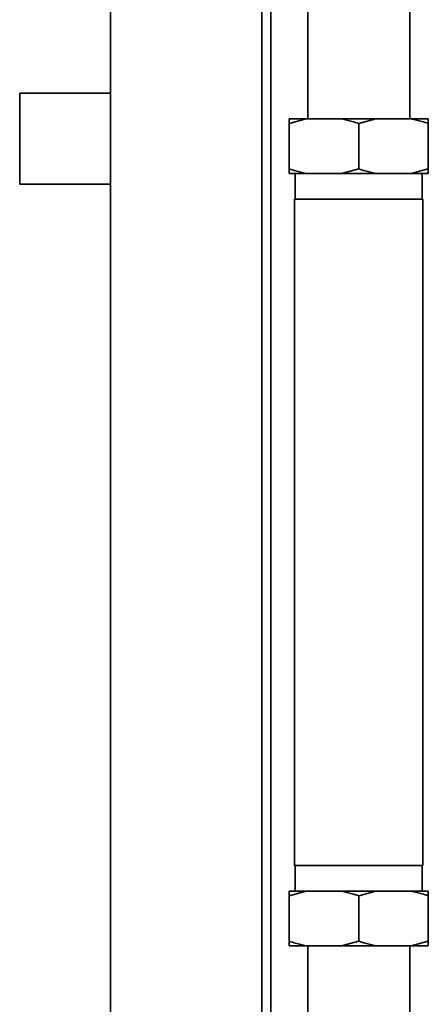
# Paper-space layout 'Blatt1' of a CAD drawing. Units: millimetres. Extents: x 0 to 11880, y 0 to 8400.
# Drawn here: x 9343 to 9478, y 5920 to 6245 of the extents above; entities that cross this region are included whole.
import ezdxf

# ---------------------------------------------------------------- set-up
doc = ezdxf.new("R2010")
doc.units = ezdxf.units.MM
doc.header["$LTSCALE"] = 20

psp = doc.layouts.new('Blatt1')

# ---------------------------------------------------------------- linework, layer by layer
at = {"color": 7, "linetype": 'Continuous', "lineweight": 35}
for p, q in [((9372.98, 6530.48), (9372.98, 5585.8)), ((9422.98, 5889.95), (9422.98, 6255.65)), ((9425.98, 5889.95), (9425.98, 6255.65)), ((9438.13, 6255.65), (9438.13, 6212.3)), ((9471.83, 6212.3), (9471.83, 6255.65)), ((9372.98, 6220.8), (9342.98, 6220.8)), ((9342.98, 6190.8), (9342.98, 6220.8)), ((9437.67, 6212.3), (9431.98, 6210.8)), ((9431.98, 6212.3), (9437.67, 6212.3)), ((9437.67, 6212.3), (9449.3, 6212.3)), ((9449.3, 6212.3), (9460.67, 6212.3)), ((9460.67, 6212.3), (9454.98, 6210.8)), ((9460.67, 6212.3), (9472.3, 6212.3)), ((9472.3, 6212.3), (9477.98, 6212.3)), ((9431.98, 6210.8), (9431.98, 6195.8)), ((9454.98, 6210.8), (9454.98, 6195.8)), ((9477.98, 6210.8), (9477.98, 6195.8)), ((9431.98, 6194.3), (9437.67, 6194.3)), ((9434.03, 6194.3), (9434.03, 6185.8)), ((9437.67, 6194.3), (9449.3, 6194.3)), ((9449.3, 6194.3), (9454.98, 6195.8)), ((9449.3, 6194.3), (9460.67, 6194.3)), ((9460.67, 6194.3), (9472.3, 6194.3)), ((9472.3, 6194.3), (9477.98, 6195.8)), ((9472.3, 6194.3), (9477.98, 6194.3)), ((9475.94, 6185.8), (9475.94, 6194.3)), ((9342.98, 6190.8), (9372.98, 6190.8)), ((9433.78, 6185.8), (9433.78, 5965.8)), ((9433.78, 6185.8), (9454.98, 6185.8)), ((9454.98, 6185.8), (9476.18, 6185.8)), ((9476.18, 5965.8), (9476.18, 6185.8)), ((9433.78, 5965.8), (9454.98, 5965.8)), ((9434.03, 5965.8), (9434.03, 5957.3)), ((9454.98, 5965.8), (9476.18, 5965.8)), ((9475.94, 5957.3), (9475.94, 5965.8)), ((9437.67, 5957.3), (9431.98, 5955.8)), ((9437.67, 5957.3), (9431.98, 5957.3)), ((9431.98, 5940.8), (9431.98, 5955.8)), ((9449.3, 5957.3), (9437.67, 5957.3)), ((9460.67, 5957.3), (9449.3, 5957.3)), ((9460.67, 5957.3), (9454.98, 5955.8)), ((9454.98, 5940.8), (9454.98, 5955.8)), ((9472.3, 5957.3), (9460.67, 5957.3)), ((9477.98, 5957.3), (9472.3, 5957.3)), ((9477.98, 5940.8), (9477.98, 5955.8)), ((9437.67, 5939.3), (9431.98, 5939.3)), ((9449.3, 5939.3), (9437.67, 5939.3)), ((9438.13, 5939.3), (9438.13, 5889.95)), ((9449.3, 5939.3), (9454.98, 5940.8)), ((9460.67, 5939.3), (9449.3, 5939.3)), ((9472.3, 5939.3), (9460.67, 5939.3)), ((9471.83, 5889.95), (9471.83, 5939.3)), ((9472.3, 5939.3), (9477.98, 5940.8)), ((9477.98, 5939.3), (9472.3, 5939.3))]:
    psp.add_line(p, q, dxfattribs=at)
for points, knots in [([(9431.98, 6210.8), (9431.98, 6211.22), (9431.98, 6211.81), (9431.98, 6212.19), (9431.98, 6212.3)], [0, 0, 0, 0, 0.711784, 1, 1, 1, 1]), ([(9454.98, 6210.8), (9454.26, 6211.04), (9452.39, 6211.64), (9450.47, 6212.05), (9449.3, 6212.3)], [0, 0, 0, 0, 0.385815, 1, 1, 1, 1]), ([(9477.98, 6210.8), (9477.26, 6211.04), (9475.39, 6211.64), (9473.47, 6212.05), (9472.3, 6212.3)], [0, 0, 0, 0, 0.385815, 1, 1, 1, 1]), ([(9477.98, 6212.3), (9477.98, 6212.29), (9477.98, 6211.93), (9477.98, 6211.36), (9477.98, 6210.8)], [0, 0, 0, 0, 0.03596, 1, 1, 1, 1]), ([(9431.98, 6195.8), (9432.71, 6195.57), (9434.58, 6194.97), (9436.49, 6194.56), (9437.67, 6194.3)], [0, 0, 0, 0, 0.385815, 1, 1, 1, 1]), ([(9431.98, 6194.3), (9431.98, 6194.32), (9431.98, 6194.68), (9431.98, 6195.25), (9431.98, 6195.8)], [0, 0, 0, 0, 0.03596, 1, 1, 1, 1]), ([(9454.98, 6195.8), (9455.71, 6195.57), (9457.58, 6194.97), (9459.49, 6194.56), (9460.67, 6194.3)], [0, 0, 0, 0, 0.385815, 1, 1, 1, 1]), ([(9477.98, 6195.8), (9477.98, 6195.39), (9477.98, 6194.8), (9477.98, 6194.41), (9477.98, 6194.3)], [0, 0, 0, 0, 0.711784, 1, 1, 1, 1]), ([(9431.98, 5955.8), (9431.98, 5956.22), (9431.98, 5956.81), (9431.98, 5957.19), (9431.98, 5957.3)], [0, 0, 0, 0, 0.711784, 1, 1, 1, 1]), ([(9454.98, 5955.8), (9454.26, 5956.04), (9452.39, 5956.64), (9450.47, 5957.05), (9449.3, 5957.3)], [0, 0, 0, 0, 0.385815, 1, 1, 1, 1]), ([(9477.98, 5955.8), (9477.26, 5956.04), (9475.39, 5956.64), (9473.47, 5957.05), (9472.3, 5957.3)], [0, 0, 0, 0, 0.385815, 1, 1, 1, 1]), ([(9477.98, 5957.3), (9477.98, 5957.29), (9477.98, 5956.93), (9477.98, 5956.36), (9477.98, 5955.8)], [0, 0, 0, 0, 0.03596, 1, 1, 1, 1]), ([(9431.98, 5940.8), (9432.71, 5940.57), (9434.58, 5939.97), (9436.49, 5939.56), (9437.67, 5939.3)], [0, 0, 0, 0, 0.385815, 1, 1, 1, 1]), ([(9431.98, 5939.3), (9431.98, 5939.32), (9431.98, 5939.68), (9431.98, 5940.25), (9431.98, 5940.8)], [0, 0, 0, 0, 0.03596, 1, 1, 1, 1]), ([(9454.98, 5940.8), (9455.71, 5940.57), (9457.58, 5939.97), (9459.49, 5939.56), (9460.67, 5939.3)], [0, 0, 0, 0, 0.3858145, 1, 1, 1, 1]), ([(9477.98, 5940.8), (9477.98, 5940.39), (9477.98, 5939.8), (9477.98, 5939.41), (9477.98, 5939.3)], [0, 0, 0, 0, 0.711784, 1, 1, 1, 1])]:
    psp.add_open_spline(points, degree=3, knots=knots, dxfattribs=at)

doc.saveas('drawing.dxf')
